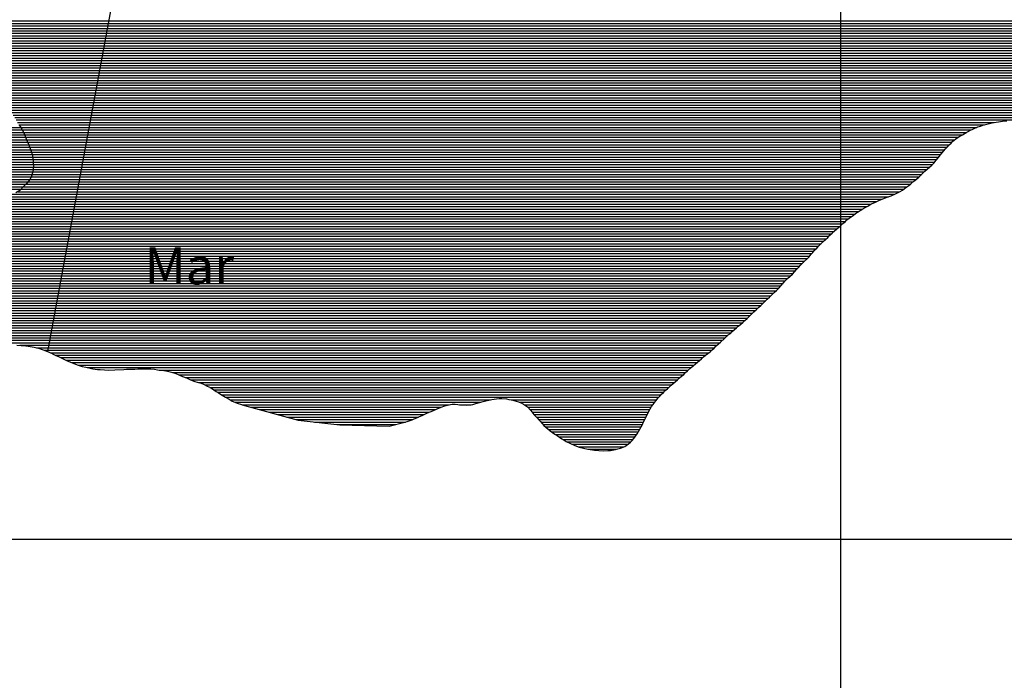
# Model space of a CAD drawing. Extents: x 0 to 841, y 0 to 594.
# Drawn here: x 347 to 427, y 225 to 278 of the extents above; entities that cross this region are included whole.
import ezdxf

# ---------------------------------------------------------------- set-up
doc = ezdxf.new("R2010")
doc.units = 0
doc.header["$LTSCALE"] = 10
doc.header["$MEASUREMENT"] = 0
doc.layers.get('0').update_dxf_attribs({"linetype": 'CONTINUOUS'})
for name, color, linetype in [('GEOM-AUX', 2, 'CONTINUOUS'), ('GEOM-CONTATO', 7, 'CONTINUOUS'), ('GEOM-MAR', 61, 'CONTINUOUS'), ('GEOM-TEXTO', 5, 'CONTINUOUS'), ('GEOM-VE', 253, 'CONTINUOUS')]:
    doc.layers.add(name, color=color, linetype=linetype)
doc.styles.add('REGUA120', font='romans.shx', dxfattribs={"height": 3})

# ---------------------------------------------------------------- blocks, each defined once
blk = doc.blocks.new('*X10')
at = {"color": 0}
for p, q in [((328.928, 269.4), (347.265, 269.4)), ((329.249, 269.2), (347.393, 269.2)), ((329.503, 269), (347.494, 269)), ((329.747, 268.8), (347.59, 268.8)), ((329.979, 268.6), (347.671, 268.6)), ((330.222, 268.4), (347.754, 268.4)), ((330.478, 268.2), (347.837, 268.2)), ((330.68, 268), (347.919, 268)), ((330.864, 267.8), (347.994, 267.8)), ((331.029, 267.6), (348.069, 267.6)), ((331.185, 267.4), (348.128, 267.4)), ((331.331, 267.2), (348.185, 267.2)), ((331.48, 267), (348.222, 267)), ((331.642, 266.8), (348.244, 266.8)), ((331.767, 266.6), (348.265, 266.6)), ((331.902, 266.4), (348.278, 266.4)), ((332.057, 266.2), (348.29, 266.2)), ((332.23, 266), (348.265, 266)), ((332.396, 265.8), (348.236, 265.8)), ((332.558, 265.6), (348.18, 265.6)), ((332.686, 265.4), (348.117, 265.4)), ((332.802, 265.2), (348.032, 265.2)), ((333.003, 265), (347.851, 265)), ((333.205, 264.8), (347.661, 264.8)), ((333.407, 264.6), (347.465, 264.6)), ((333.61, 264.4), (347.283, 264.4))]:
    blk.add_line(p, q, dxfattribs=at)
blk = doc.blocks.new('*X19')
at = {"color": 0}
for p, q in [((333.705, 278), (354.383, 278)), ((333.824, 277.8), (354.346, 277.8)), ((341.601, 277.6), (354.309, 277.6)), ((342.056, 277.4), (354.272, 277.4)), ((342.364, 277.2), (354.235, 277.2)), ((342.617, 277), (354.198, 277)), ((342.807, 276.8), (354.161, 276.8)), ((342.996, 276.6), (354.124, 276.6)), ((343.18, 276.4), (354.087, 276.4)), ((343.333, 276.2), (354.05, 276.2)), ((343.472, 276), (354.013, 276)), ((343.594, 275.8), (353.976, 275.8)), ((343.685, 275.6), (353.94, 275.6)), ((343.769, 275.4), (353.903, 275.4)), ((343.86, 275.2), (353.866, 275.2)), ((343.955, 275), (353.829, 275)), ((344.054, 274.8), (353.792, 274.8)), ((344.156, 274.6), (353.755, 274.6)), ((344.24, 274.4), (353.718, 274.4)), ((344.324, 274.2), (353.681, 274.2)), ((344.388, 274), (353.644, 274)), ((344.448, 273.8), (353.607, 273.8)), ((344.524, 273.6), (353.57, 273.6)), ((344.608, 273.4), (353.533, 273.4)), ((344.698, 273.2), (353.496, 273.2)), ((344.794, 273), (353.459, 273)), ((344.888, 272.8), (353.422, 272.8)), ((344.98, 272.6), (353.385, 272.6)), ((345.099, 272.4), (353.348, 272.4)), ((345.241, 272.2), (353.311, 272.2)), ((345.41, 272), (353.274, 272)), ((345.53, 271.8), (353.237, 271.8)), ((345.702, 271.6), (353.2, 271.6)), ((345.936, 271.4), (353.163, 271.4)), ((346.083, 271.2), (353.126, 271.2)), ((346.215, 271), (353.089, 271)), ((346.341, 270.8), (353.052, 270.8)), ((346.5, 270.6), (353.015, 270.6)), ((346.652, 270.4), (352.978, 270.4)), ((346.783, 270.2), (352.942, 270.2)), ((346.911, 270), (352.905, 270)), ((347.019, 269.8), (352.868, 269.8)), ((347.126, 269.6), (352.831, 269.6)), ((347.265, 269.4), (352.794, 269.4)), ((347.393, 269.2), (352.757, 269.2)), ((347.494, 269), (352.72, 269)), ((347.59, 268.8), (352.683, 268.8)), ((347.671, 268.6), (352.646, 268.6)), ((347.754, 268.4), (352.609, 268.4)), ((347.837, 268.2), (352.572, 268.2)), ((347.919, 268), (352.535, 268)), ((347.994, 267.8), (352.498, 267.8)), ((348.069, 267.6), (352.461, 267.6)), ((348.128, 267.4), (352.424, 267.4)), ((348.185, 267.2), (352.387, 267.2)), ((348.222, 267), (352.35, 267)), ((348.244, 266.8), (352.313, 266.8)), ((348.265, 266.6), (352.276, 266.6)), ((348.278, 266.4), (352.239, 266.4)), ((348.18, 265.6), (352.091, 265.6)), ((348.236, 265.8), (352.128, 265.8)), ((348.265, 266), (352.165, 266)), ((348.29, 266.2), (352.202, 266.2)), ((347.661, 264.8), (351.943, 264.8)), ((347.851, 265), (351.98, 265)), ((348.032, 265.2), (352.017, 265.2)), ((348.117, 265.4), (352.054, 265.4)), ((346.522, 264), (351.796, 264)), ((347.026, 264.2), (351.833, 264.2)), ((347.283, 264.4), (351.87, 264.4)), ((347.465, 264.6), (351.907, 264.6)), ((340.047, 263.2), (351.648, 263.2)), ((340.353, 263.4), (351.685, 263.4)), ((340.754, 263.6), (351.722, 263.6)), ((345.854, 263.8), (351.759, 263.8)), ((339.423, 262.4), (351.5, 262.4)), ((339.555, 262.6), (351.537, 262.6)), ((339.696, 262.8), (351.574, 262.8)), ((339.827, 263), (351.611, 263)), ((338.9, 261.6), (351.352, 261.6)), ((339.058, 261.8), (351.389, 261.8)), ((339.19, 262), (351.426, 262)), ((339.31, 262.2), (351.463, 262.2)), ((310.468, 260.8), (351.204, 260.8)), ((337.7, 261), (351.241, 261)), ((338.309, 261.2), (351.278, 261.2)), ((338.666, 261.4), (351.315, 261.4)), ((310.668, 260.6), (351.167, 260.6)), ((310.911, 260.4), (351.13, 260.4)), ((311.225, 260.2), (351.093, 260.2)), ((311.589, 260), (351.056, 260)), ((311.984, 259.8), (351.019, 259.8)), ((312.412, 259.6), (350.982, 259.6)), ((312.723, 259.4), (350.945, 259.4)), ((312.97, 259.2), (350.909, 259.2)), ((313.209, 259), (350.872, 259)), ((313.426, 258.8), (350.835, 258.8)), ((313.653, 258.6), (350.798, 258.6)), ((313.89, 258.4), (350.761, 258.4)), ((314.093, 258.2), (350.724, 258.2)), ((314.282, 258), (350.687, 258)), ((314.453, 257.8), (350.65, 257.8)), ((314.615, 257.6), (350.613, 257.6)), ((314.775, 257.4), (350.576, 257.4)), ((314.996, 257.2), (350.539, 257.2)), ((315.291, 257), (350.502, 257)), ((315.617, 256.8), (350.465, 256.8)), ((315.991, 256.6), (350.428, 256.6)), ((317.147, 256.4), (350.391, 256.4)), ((317.647, 256.2), (350.354, 256.2)), ((318.048, 256), (350.317, 256)), ((318.36, 255.8), (350.28, 255.8)), ((318.664, 255.6), (350.243, 255.6)), ((318.942, 255.4), (350.206, 255.4)), ((319.108, 255.2), (350.169, 255.2)), ((319.306, 255), (350.132, 255)), ((319.526, 254.8), (350.095, 254.8)), ((319.747, 254.6), (350.058, 254.6)), ((319.954, 254.4), (350.021, 254.4)), ((320.157, 254.2), (349.984, 254.2)), ((320.369, 254), (349.947, 254)), ((320.707, 253.8), (349.91, 253.8)), ((321.396, 253.6), (349.874, 253.6)), ((322.46, 253.4), (349.837, 253.4)), ((323.166, 253.2), (349.8, 253.2)), ((323.704, 253), (349.763, 253)), ((324.161, 252.8), (349.726, 252.8)), ((324.511, 252.6), (349.689, 252.6)), ((324.805, 252.4), (349.652, 252.4)), ((325.094, 252.2), (349.615, 252.2)), ((325.341, 252), (349.578, 252)), ((347.189, 251.8), (349.541, 251.8)), ((348.545, 251.6), (349.504, 251.6)), ((349.185, 251.4), (349.467, 251.4))]:
    blk.add_line(p, q, dxfattribs=at)
blk = doc.blocks.new('*X20')
at = {"color": 0}
for p, q in [((354.272, 277.4), (431.443, 277.4)), ((354.309, 277.6), (431.521, 277.6)), ((354.346, 277.8), (431.615, 277.8)), ((354.383, 278), (431.731, 278)), ((354.124, 276.6), (431.212, 276.6)), ((354.161, 276.8), (431.26, 276.8)), ((354.198, 277), (431.312, 277)), ((354.235, 277.2), (431.37, 277.2)), ((354.013, 276), (431.13, 276)), ((354.05, 276.2), (431.15, 276.2)), ((354.087, 276.4), (431.178, 276.4)), ((353.866, 275.2), (431.277, 275.2)), ((353.903, 275.4), (431.188, 275.4)), ((353.94, 275.6), (431.148, 275.6)), ((353.976, 275.8), (431.124, 275.8)), ((353.718, 274.4), (431.76, 274.4)), ((353.755, 274.6), (431.62, 274.6)), ((353.792, 274.8), (431.487, 274.8)), ((353.829, 275), (431.376, 275)), ((353.57, 273.6), (432.344, 273.6)), ((353.607, 273.8), (432.191, 273.8)), ((353.644, 274), (432.039, 274)), ((353.681, 274.2), (431.899, 274.2)), ((353.422, 272.8), (432.786, 272.8)), ((353.459, 273), (432.711, 273)), ((353.496, 273.2), (432.601, 273.2)), ((353.533, 273.4), (432.478, 273.4)), ((353.274, 272), (432.945, 272)), ((353.311, 272.2), (432.928, 272.2)), ((353.348, 272.4), (432.897, 272.4)), ((353.385, 272.6), (432.85, 272.6)), ((353.126, 271.2), (432.755, 271.2)), ((353.163, 271.4), (432.842, 271.4)), ((353.2, 271.6), (432.91, 271.6)), ((353.237, 271.8), (432.933, 271.8)), ((352.978, 270.4), (431.738, 270.4)), ((353.015, 270.6), (432.127, 270.6)), ((353.052, 270.8), (432.406, 270.8)), ((353.089, 271), (432.609, 271)), ((352.831, 269.6), (425.059, 269.6)), ((352.868, 269.8), (425.844, 269.8)), ((352.905, 270), (430.435, 270)), ((352.942, 270.2), (431.22, 270.2)), ((352.683, 268.8), (423.282, 268.8)), ((352.72, 269), (423.642, 269)), ((352.757, 269.2), (424.001, 269.2)), ((352.794, 269.4), (424.439, 269.4)), ((352.535, 268), (422.23, 268)), ((352.572, 268.2), (422.439, 268.2)), ((352.609, 268.4), (422.674, 268.4)), ((352.646, 268.6), (422.948, 268.6)), ((352.387, 267.2), (421.539, 267.2)), ((352.424, 267.4), (421.695, 267.4)), ((352.461, 267.6), (421.859, 267.6)), ((352.498, 267.8), (422.04, 267.8)), ((352.239, 266.4), (420.855, 266.4)), ((352.276, 266.6), (421.058, 266.6)), ((352.313, 266.8), (421.223, 266.8)), ((352.35, 267), (421.392, 267)), ((352.091, 265.6), (419.999, 265.6)), ((352.128, 265.8), (420.206, 265.8)), ((352.165, 266), (420.418, 266)), ((352.202, 266.2), (420.641, 266.2)), ((351.943, 264.8), (419.066, 264.8)), ((351.98, 265), (419.3, 265)), ((352.017, 265.2), (419.555, 265.2)), ((352.054, 265.4), (419.781, 265.4)), ((351.796, 264), (417.791, 264)), ((351.833, 264.2), (418.212, 264.2)), ((351.87, 264.4), (418.54, 264.4)), ((351.907, 264.6), (418.81, 264.6)), ((351.648, 263.2), (415.908, 263.2)), ((351.685, 263.4), (416.336, 263.4)), ((351.722, 263.6), (416.773, 263.6)), ((351.759, 263.8), (417.325, 263.8)), ((351.5, 262.4), (414.599, 262.4)), ((351.537, 262.6), (414.893, 262.6)), ((351.574, 262.8), (415.205, 262.8)), ((351.611, 263), (415.564, 263)), ((351.352, 261.6), (413.61, 261.6)), ((351.389, 261.8), (413.843, 261.8)), ((351.426, 262), (414.059, 262)), ((351.463, 262.2), (414.328, 262.2)), ((351.204, 260.8), (412.715, 260.8)), ((351.241, 261), (412.93, 261)), ((351.278, 261.2), (413.155, 261.2)), ((351.315, 261.4), (413.386, 261.4)), ((351.056, 260), (411.87, 260)), ((351.093, 260.2), (412.071, 260.2)), ((351.13, 260.4), (412.287, 260.4)), ((351.167, 260.6), (412.5, 260.6)), ((350.909, 259.2), (411.122, 259.2)), ((350.945, 259.4), (411.293, 259.4)), ((350.982, 259.6), (411.473, 259.6)), ((351.019, 259.8), (411.661, 259.8)), ((350.761, 258.4), (410.348, 258.4)), ((350.798, 258.6), (410.55, 258.6)), ((350.835, 258.8), (410.75, 258.8)), ((350.872, 259), (410.945, 259)), ((350.613, 257.6), (409.607, 257.6)), ((350.65, 257.8), (409.792, 257.8)), ((350.687, 258), (409.975, 258)), ((350.724, 258.2), (410.152, 258.2)), ((350.465, 256.8), (408.811, 256.8)), ((350.502, 257), (408.99, 257)), ((350.539, 257.2), (409.19, 257.2)), ((350.576, 257.4), (409.402, 257.4)), ((350.317, 256), (408.037, 256)), ((350.354, 256.2), (408.257, 256.2)), ((350.391, 256.4), (408.451, 256.4)), ((350.428, 256.6), (408.631, 256.6)), ((350.169, 255.2), (407.192, 255.2)), ((350.206, 255.4), (407.409, 255.4)), ((350.243, 255.6), (407.614, 255.6)), ((350.28, 255.8), (407.825, 255.8)), ((350.021, 254.4), (406.343, 254.4)), ((350.058, 254.6), (406.55, 254.6)), ((350.095, 254.8), (406.766, 254.8)), ((350.132, 255), (406.998, 255)), ((349.874, 253.6), (405.502, 253.6)), ((349.91, 253.8), (405.737, 253.8)), ((349.947, 254), (405.931, 254)), ((349.984, 254.2), (406.148, 254.2)), ((349.726, 252.8), (404.598, 252.8)), ((349.763, 253), (404.812, 253)), ((349.8, 253.2), (405.035, 253.2)), ((349.837, 253.4), (405.261, 253.4)), ((349.578, 252), (403.708, 252)), ((349.615, 252.2), (403.925, 252.2)), ((349.652, 252.4), (404.138, 252.4)), ((349.689, 252.6), (404.353, 252.6)), ((349.467, 251.4), (403.053, 251.4)), ((349.504, 251.6), (403.282, 251.6)), ((349.541, 251.8), (403.481, 251.8)), ((349.659, 251.2), (402.831, 251.2)), ((350.058, 251), (402.554, 251)), ((350.513, 250.8), (402.33, 250.8)), ((350.922, 250.6), (402.111, 250.6)), ((351.383, 250.4), (401.857, 250.4)), ((351.912, 250.2), (401.622, 250.2)), ((352.634, 250), (401.389, 250)), ((358.455, 249.8), (401.158, 249.8)), ((359.53, 249.6), (400.929, 249.6)), ((360.082, 249.4), (400.725, 249.4)), ((360.551, 249.2), (400.484, 249.2)), ((361.023, 249), (400.267, 249)), ((361.611, 248.8), (400.044, 248.8)), ((362.131, 248.6), (399.804, 248.6)), ((362.538, 248.4), (399.595, 248.4)), ((362.855, 248.2), (399.36, 248.2)), ((363.173, 248), (399.156, 248)), ((363.502, 247.8), (398.959, 247.8)), ((363.828, 247.6), (398.777, 247.6)), ((364.169, 247.4), (385.188, 247.4)), ((364.56, 247.2), (384.389, 247.2)), ((386.846, 247.4), (398.608, 247.4)), ((387.503, 247.2), (398.435, 247.2)), ((365.136, 247), (381.864, 247)), ((365.828, 246.8), (381.217, 246.8)), ((366.557, 246.6), (380.736, 246.6)), ((367.285, 246.4), (380.242, 246.4)), ((382.695, 247), (383.636, 247)), ((387.916, 247), (398.3, 247)), ((388.205, 246.8), (398.155, 246.8)), ((388.391, 246.6), (398.05, 246.6)), ((388.556, 246.4), (397.938, 246.4)), ((368.014, 246.2), (379.818, 246.2)), ((368.742, 246), (379.371, 246)), ((369.471, 245.8), (378.906, 245.8)), ((370.977, 245.6), (378.339, 245.6)), ((388.714, 246.2), (397.84, 246.2)), ((388.894, 246), (397.748, 246)), ((389.059, 245.8), (397.649, 245.8)), ((389.25, 245.6), (397.54, 245.6)), ((372.778, 245.4), (377.529, 245.4)), ((389.429, 245.4), (397.458, 245.4)), ((389.641, 245.2), (397.344, 245.2)), ((389.872, 245), (397.242, 245)), ((390.138, 244.8), (397.123, 244.8)), ((390.41, 244.6), (397.009, 244.6)), ((390.723, 244.4), (396.861, 244.4)), ((391.038, 244.2), (396.707, 244.2)), ((391.365, 244), (396.521, 244)), ((391.779, 243.8), (396.292, 243.8)), ((392.291, 243.6), (395.96, 243.6)), ((393.039, 243.4), (395.354, 243.4))]:
    blk.add_line(p, q, dxfattribs=at)

msp = doc.modelspace()

# ---------------------------------------------------------------- linework, layer by layer
at = {"layer": 'GEOM-AUX'}
for points in [[(413.484, 103.716), (413.484, 554.729)], [(349.447, 251.294), (381.472, 424.568)], [(57.841, 236.131), (544.9, 236.131)]]:
    msp.add_lwpolyline(points, dxfattribs=at)
at = {"layer": 'GEOM-AUX', "flags": 128}
for points in [[(349.492, 251.276), (349.694, 251.184), (349.886, 251.082), (350.098, 250.98), (350.311, 250.889), (350.543, 250.787), (350.745, 250.685), (350.957, 250.583), (351.149, 250.481), (351.362, 250.409), (351.544, 250.328), (351.897, 250.205), (352.221, 250.093), (352.535, 250.021), (352.878, 249.949), (353.081, 249.898), (353.273, 249.877), (353.475, 249.846), (353.688, 249.835), (354.386, 249.802), (354.852, 249.821), (355.581, 249.849), (355.814, 249.858), (356.259, 249.857), (356.492, 249.866), (356.735, 249.885), (357.14, 249.904), (357.464, 249.903), (357.767, 249.892), (358.061, 249.861), (358.303, 249.829), (358.516, 249.788), (358.83, 249.757), (359.113, 249.705), (359.335, 249.654), (359.558, 249.592), (359.8, 249.511), (360.043, 249.419), (360.316, 249.286), (360.65, 249.164), (360.973, 249.021), (361.317, 248.878), (361.509, 248.827), (361.822, 248.745), (362.014, 248.653), (362.328, 248.51), (362.58, 248.378), (362.863, 248.195), (363.055, 248.072), (363.237, 247.961), (363.54, 247.777), (363.802, 247.614), (364.106, 247.441), (364.338, 247.289), (364.54, 247.207), (364.742, 247.136), (365.096, 247.013), (365.332, 246.936), (369.671, 245.745), (373.032, 245.372), (377.017, 245.278), (378.27, 245.576), (378.472, 245.646), (378.856, 245.778), (379.037, 245.858), (379.25, 245.939), (379.452, 246.04), (379.674, 246.121), (379.876, 246.232), (380.108, 246.333), (380.31, 246.434), (380.523, 246.515), (380.876, 246.656), (381.21, 246.797), (381.513, 246.909), (381.816, 246.989), (382.089, 247.05), (382.331, 247.04), (382.553, 247.019), (382.775, 246.989), (383.22, 246.969), (383.503, 246.979), (383.755, 247.019), (384.018, 247.09), (384.291, 247.17), (384.594, 247.261), (384.927, 247.342), (385.291, 247.423), (385.483, 247.453), (385.685, 247.483), (385.887, 247.503), (386.099, 247.503), (386.483, 247.463), (386.675, 247.433), (386.887, 247.392), (387.271, 247.291), (387.453, 247.22), (387.655, 247.139), (387.847, 247.038), (388.029, 246.937), (388.19, 246.816), (388.453, 246.533), (388.695, 246.22), (388.827, 246.078), (388.958, 245.927), (389.079, 245.775), (389.22, 245.634), (389.362, 245.472), (389.503, 245.32), (389.826, 245.037), (389.998, 244.896), (390.19, 244.765), (390.372, 244.623), (390.574, 244.502), (390.766, 244.371), (390.958, 244.249), (391.139, 244.138), (391.311, 244.027), (391.655, 243.855), (391.998, 243.703), (392.342, 243.582), (392.685, 243.481), (393.039, 243.4), (393.23, 243.37), (393.584, 243.319), (393.948, 243.289), (394.311, 243.279), (394.675, 243.289), (394.877, 243.309), (395.271, 243.379), (395.473, 243.43), (395.685, 243.49), (396.039, 243.632), (396.342, 243.834), (396.494, 243.975), (396.635, 244.106), (396.766, 244.278), (396.908, 244.46), (397.039, 244.642), (397.14, 244.834), (397.252, 245.015), (397.353, 245.217), (397.464, 245.409), (397.545, 245.611), (397.646, 245.793), (397.737, 245.975), (397.898, 246.329), (398.09, 246.672), (398.181, 246.854), (398.313, 247.015), (398.424, 247.187), (398.565, 247.349), (398.707, 247.52), (398.848, 247.682), (399, 247.844), (399.152, 247.995), (399.303, 248.157), (399.475, 248.288), (399.626, 248.429), (399.778, 248.581), (399.94, 248.702), (400.101, 248.854), (400.273, 249.005), (400.435, 249.157), (400.607, 249.308), (400.788, 249.449), (400.93, 249.601), (401.092, 249.742), (401.395, 250.005), (401.556, 250.146), (401.728, 250.288), (401.89, 250.429), (402.072, 250.56), (402.223, 250.712), (402.395, 250.853), (402.547, 250.995), (402.91, 251.257), (403.072, 251.419), (403.254, 251.57), (403.416, 251.742), (403.759, 252.045), (404.083, 252.348), (404.386, 252.631), (404.557, 252.762), (404.709, 252.903), (404.871, 253.055), (405.043, 253.206), (405.194, 253.348), (405.376, 253.489), (405.548, 253.641), (405.73, 253.792), (405.901, 253.974), (406.083, 254.136), (406.265, 254.317), (406.437, 254.499), (406.629, 254.671), (406.811, 254.843), (407.003, 255.004), (407.164, 255.176), (407.346, 255.337), (407.528, 255.519), (407.71, 255.691), (408.094, 256.054), (408.286, 256.226), (408.468, 256.418), (408.64, 256.61), (408.822, 256.812), (408.983, 256.994), (409.175, 257.186), (409.559, 257.549), (409.731, 257.731), (409.893, 257.913), (410.065, 258.095), (410.216, 258.276), (410.388, 258.438), (410.903, 258.953), (411.055, 259.125), (411.217, 259.307), (411.358, 259.478), (411.52, 259.65), (411.691, 259.832), (411.863, 259.993), (412.045, 260.175), (412.227, 260.347), (412.409, 260.508), (412.591, 260.69), (412.763, 260.842), (412.944, 261.013), (413.126, 261.175), (413.298, 261.327), (413.48, 261.478), (413.642, 261.63), (413.813, 261.771), (413.965, 261.922), (414.137, 262.064), (414.309, 262.185), (414.48, 262.316), (414.652, 262.437), (414.814, 262.549), (415.157, 262.771), (415.339, 262.882), (415.531, 262.983), (415.703, 263.074), (415.875, 263.185), (416.208, 263.336), (416.531, 263.498), (416.865, 263.639), (417.198, 263.75), (417.532, 263.881), (417.885, 264.043), (418.087, 264.134), (418.259, 264.225), (418.461, 264.336), (418.623, 264.467), (418.795, 264.588), (418.956, 264.709), (419.128, 264.851), (419.29, 264.992), (419.441, 265.113), (419.613, 265.245), (419.765, 265.386), (419.926, 265.527), (420.088, 265.689), (420.26, 265.851), (420.442, 266.022), (420.624, 266.184), (420.805, 266.356), (421.007, 266.537), (421.169, 266.739), (421.341, 266.931), (421.624, 267.315), (421.775, 267.497), (421.907, 267.659), (422.069, 267.83), (422.21, 267.982), (422.372, 268.133), (422.523, 268.285), (422.867, 268.547), (423.069, 268.679), (423.281, 268.8), (423.503, 268.921), (423.928, 269.163), (424.13, 269.264), (424.332, 269.355), (424.524, 269.436), (424.736, 269.507), (424.938, 269.567), (425.16, 269.628), (425.372, 269.678), (425.585, 269.739), (425.787, 269.789), (425.999, 269.829), (426.191, 269.86), (426.524, 269.9), (426.858, 269.92)], [(346.953, 251.821), (347.307, 251.789), (347.672, 251.748), (348.026, 251.696), (348.36, 251.644), (348.703, 251.562), (349.088, 251.439), (349.492, 251.276)]]:
    msp.add_lwpolyline(points, dxfattribs=at)
at = {"layer": 'GEOM-CONTATO'}
msp.add_lwpolyline([(347.129, 269.594), (347.359, 269.266), (347.565, 268.861), (347.719, 268.482), (347.899, 268.052), (348.08, 267.571), (348.209, 267.116), (348.263, 266.634), (348.291, 266.203), (348.242, 265.823), (348.143, 265.467), (348.043, 265.213), (347.766, 264.907), (347.489, 264.626), (347.187, 264.295), (346.884, 264.115)], dxfattribs=at)

# ---------------------------------------------------------------- block references
at = {"layer": 'GEOM-MAR'}
for name in ['*X20', '*X19']:
    msp.add_blockref(name, (0, 0), dxfattribs=at)
at = {"layer": 'GEOM-VE'}
msp.add_blockref('*X10', (0, 0), dxfattribs=at)

# ---------------------------------------------------------------- texts
at = {"layer": 'GEOM-TEXTO', "style": 'REGUA120'}
msp.add_text('Mar', height=3, dxfattribs=at).set_placement((357.267, 256.713))

doc.saveas('drawing.dxf')
